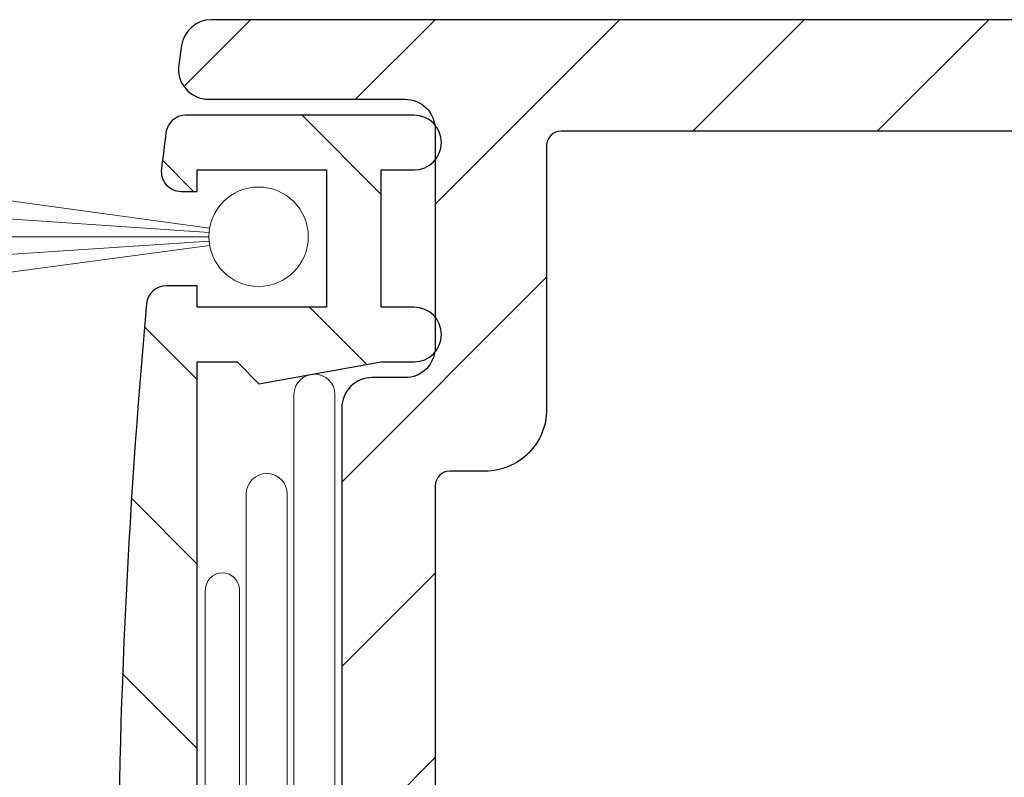
# Model space of a CAD drawing. Units: inches. Extents: x -1105 to 639, y -331 to 369.
# Drawn here: x 591 to 592, y 15 to 16 of the extents above; entities that cross this region are included whole.
import ezdxf

# ---------------------------------------------------------------- set-up
doc = ezdxf.new("R2010")
doc.units = ezdxf.units.IN
doc.header["$LTSCALE"] = 0.5
doc.header["$MEASUREMENT"] = 0
doc.layers.add('Door', color=1, linetype='Continuous')
doc.layers.add('Hatch', color=241, linetype='Continuous', lineweight=0)
doc.layers.add('Setting', color=6, linetype='Continuous', lineweight=18)

# ---------------------------------------------------------------- blocks, each defined once
blk = doc.blocks.new('WS350')
for points in [[(5.06605, 0.88214), (0.18373, 0.88214, 0.371247), (0.15506, 0.85745), (0.15232, 0.83923, 0.458526), (0.181, 0.80593), (0.36909, 0.80593, -0.414214), (0.39809, 0.77693), (0.39809, 0.56819, -0.414214), (0.36909, 0.53919), (0.33754, 0.53919, 0.414214), (0.30854, 0.51019), (0.30854, 0.05811)], [(0.17012, -0.55457), (0.17012, 0.5543), (0.20823, 0.5543), (0.22918, 0.53334), (0.34634, 0.5543), (0.3778, 0.5543, 1), (0.3778, 0.60669), (0.34636, 0.60669), (0.34636, 0.73816), (0.3778, 0.73816, 1), (0.3778, 0.79055), (0.15899, 0.79055, 0.377408), (0.14015, 0.77396, 0.001542), (0.13578, 0.73897, 0.450146), (0.15464, 0.71767), (0.17012, 0.71767), (0.17012, 0.73816), (0.29397, 0.73816), (0.29397, 0.60669), (0.17012, 0.60669), (0.17012, 0.62717), (0.14048, 0.62717, 0.385675), (0.12157, 0.61004, 0.045603), (0.12157, -0.61004, 0.389853)]]:
    blk.add_lwpolyline(points, format="xyb")
blk.add_lwpolyline([(0.50478, -0.76145, 0.414214), (0.51878, -0.77545), (4.86028, -0.77545, 0.414214), (4.87448, -0.76125), (4.87448, 0.76125, 0.414214), (4.86028, 0.77545), (0.51878, 0.77545, 0.414214), (0.50478, 0.76145), (0.50478, 0.50865, -0.414214), (0.44578, 0.44965), (0.41209, 0.44965, 0.414214), (0.39809, 0.43565), (0.39809, 0.04859), (0.39809, -0.43565, 0.414214), (0.41209, -0.44965), (0.44578, -0.44965, -0.414214), (0.50478, -0.50865)], format="xyb", close=True)
at = {"layer": 'Setting'}
for p, q in [((-0.17639, 0.73122), (0.18194, 0.68249)), ((-0.16986, 0.70207), (0.1814, 0.67837)), ((-0.16387, 0.67422), (0.18122, 0.67422)), ((-0.15833, 0.64732), (0.1814, 0.67006)), ((-0.15312, 0.62089), (0.18194, 0.66595))]:
    blk.add_line(p, q, dxfattribs=at)
for points in [[(0.30206, -0.44484), (0.30206, 0.52296, 1), (0.26279, 0.52296), (0.26279, -0.44484, 1)], [(0.25631, -0.34957), (0.25631, 0.42769, 1), (0.21704, 0.42769), (0.21704, -0.34957, 1)], [(0.21056, 0.3357, 1), (0.17784, 0.3357), (0.17784, -0.25758, 1), (0.21056, -0.25758)]]:
    blk.add_lwpolyline(points, format="xyb", close=True, dxfattribs=at)
blk.add_circle((0.22885, 0.67422), 0.04763, dxfattribs=at)

msp = doc.modelspace()

# ---------------------------------------------------------------- hatches: boundary and pattern name
at = {"layer": 'Hatch'}
h = msp.add_hatch(dxfattribs=at)
h.set_pattern_fill('ANSI31', color=256, style=0)
h.paths.add_polyline_path([(595.787603, 14.025529, 0.6447866), (595.764039, 14.036205), (595.712092, 13.990642, -0.6447866), (595.688528, 14.001318), (595.688528, 14.464021), (595.749497, 14.464021), (595.749497, 14.404005, 1), (595.787603, 14.404005), (595.787603, 14.523561, 1), (595.759023, 14.523561), (595.759023, 14.508795), (595.688528, 14.508795), (595.688528, 14.800779), (595.674239, 14.815069), (595.688528, 14.829359), (595.688528, 15.121343), (595.759023, 15.121343), (595.759023, 15.106577, 1), (595.787603, 15.106577), (595.787603, 15.226133, 1), (595.749497, 15.226133), (595.749497, 15.166117), (595.688528, 15.166117), (595.688528, 15.628821, -0.6447866), (595.712092, 15.639496), (595.764039, 15.593934, 0.6447866), (595.787603, 15.604609), (595.787603, 15.683013, 0.4142136), (595.773403, 15.697213), (590.891088, 15.697213, 0.371247), (590.862409, 15.672515), (590.859677, 15.654304, 0.4585264), (590.888356, 15.621002), (591.076439, 15.621002, -0.4142136), (591.105439, 15.592002), (591.105439, 15.383263, -0.4142136), (591.076439, 15.354263), (591.044892, 15.354263, 0.4142136), (591.015892, 15.325263), (591.015892, 14.87318), (591.025418, 14.863654), (591.015892, 14.854128), (591.015892, 14.304875, 0.4142136), (591.044892, 14.275875), (591.076439, 14.275875, -0.4142136), (591.105439, 14.246875), (591.105439, 14.038136, -0.4142136), (591.076439, 14.009136), (590.876745, 14.009136, 0.4585264), (590.857955, 13.987318), (590.863687, 13.949107, 0.371247), (590.882476, 13.932925), (595.773403, 13.932925, 0.4550328), (595.787469, 13.949069), (595.787603, 13.949069)])
h.paths.add_polyline_path([(591.226135, 14.039621, -0.4142136), (591.212135, 14.053621), (591.212135, 14.306423, 0.4142136), (591.153135, 14.365423), (591.119439, 14.365423, -0.4142136), (591.105439, 14.379423), (591.105439, 14.863654), (591.105439, 15.250715, -0.4142136), (591.119439, 15.264715), (591.153135, 15.264715, 0.4142136), (591.212135, 15.323715), (591.212135, 15.576517, -0.4142136), (591.226135, 15.590517), (595.567633, 15.590517, -0.4142136), (595.581833, 15.576317), (595.581833, 14.053821, -0.4142136), (595.567633, 14.039621)], flags=16)
h.paths.add_polyline_path([(592.733664, 14.036359), (594.060105, 14.036359), (594.060105, 14.230382), (592.733664, 14.230382)], flags=24)
h = msp.add_hatch(dxfattribs=at)
h.set_pattern_fill('ANSI31', color=256, angle=90, style=0)
h.set_pattern_definition([(135, (0.0625, 0), (-0.088388348, -0.088388348), [])])
h.paths.add_polyline_path([(590.877477, 15.369365), (590.915584, 15.369365), (590.936537, 15.348412), (591.053693, 15.369365), (591.085153, 15.369365, 1), (591.085153, 15.421761), (591.053716, 15.421761), (591.053716, 15.553225), (591.085153, 15.553225, 1), (591.085153, 15.605621), (590.866346, 15.605621, 0.3774085), (590.847499, 15.589032, 0.0015425), (590.843131, 15.554038, 0.4501458), (590.861992, 15.532743), (590.877477, 15.532743), (590.877477, 15.553225), (591.00132, 15.553225), (591.00132, 15.421761), (590.877477, 15.421761), (590.877477, 15.442242), (590.847831, 15.442242, 0.3877626), (590.82891, 15.424971, 0.0456028), (590.828935, 14.204892, 0.3877577), (590.847856, 14.187621), (590.877477, 14.187621), (590.877477, 14.208103), (591.00132, 14.208103), (591.00132, 14.076639), (590.877477, 14.076639), (590.877477, 14.097121), (590.861991, 14.097121, 0.4501371), (590.843131, 14.075825, 0.0015424), (590.847499, 14.040833, 0.3774086), (590.866345, 14.024244), (591.085153, 14.024244, 1), (591.085153, 14.076639), (591.053716, 14.076639), (591.053716, 14.208103), (591.085153, 14.208103, 1), (591.085153, 14.260498), (591.053711, 14.260498), (590.936539, 14.281453), (590.915585, 14.260498), (590.877477, 14.260498)])

# ---------------------------------------------------------------- block references
at = {"layer": 'Door'}
msp.add_blockref('WS350', (590.707353, 14.815069), dxfattribs=at)

doc.saveas('drawing.dxf')
